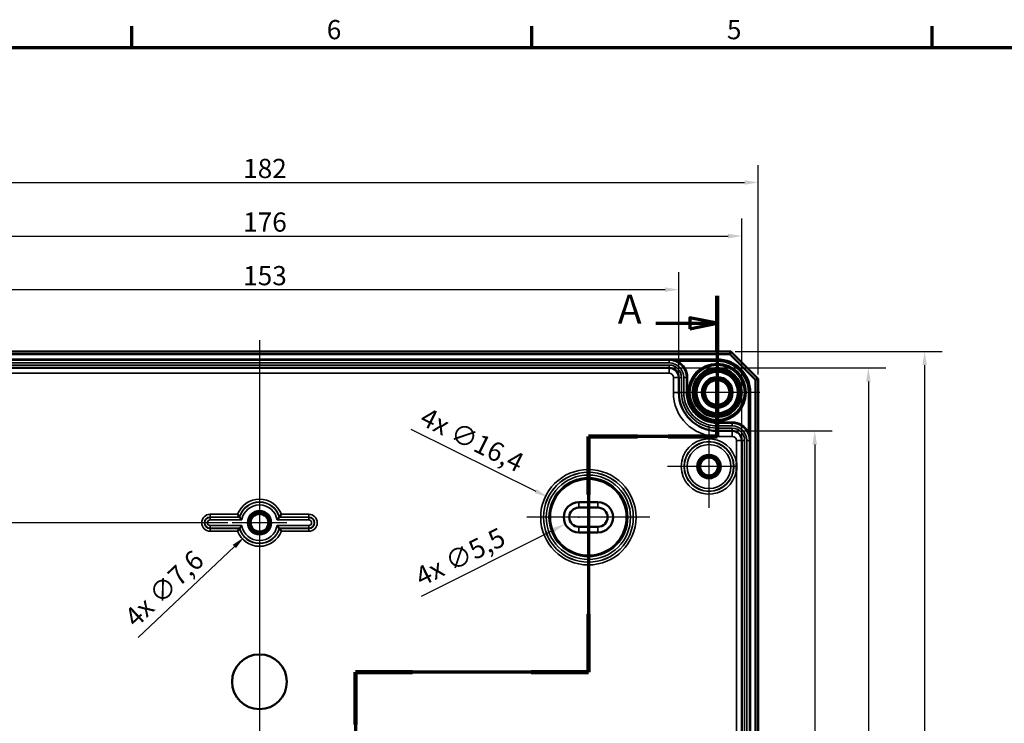
# Model space of a CAD drawing. Units: millimetres. Extents: x 16 to 588, y 6 to 415.
# Drawn here: x 136 to 315, y 287 to 415 of the extents above; entities that cross this region are included whole.
import ezdxf

# ---------------------------------------------------------------- set-up
doc = ezdxf.new("R2010")
doc.units = ezdxf.units.MM
doc.layers.get('0').update_dxf_attribs({"lineweight": 25})
for name, color, linetype, lineweight in [('Bemaßung (ISO)', 7, 'Continuous', 25), ('Mittellinie (ISO)', 7, 'Continuous', 25), ('Mittelpunktmarkierung (ISO)', 7, 'Continuous', 25), ('Rahmen (ISO)', 7, 'Continuous', 70), ('Schnittlinie (ISO)', 7, 'Continuous', 70), ('Sichtbar (ISO)', 7, 'Continuous', 50), ('Sichtbar schmal (ISO)', 7, 'Continuous', 35)]:
    doc.layers.add(name, color=color, linetype=linetype, lineweight=lineweight)
doc.styles.add('Bezeichnungstext (DIN)', font='isocpeur.ttf')
doc.styles.add('Notiztext (DIN)', font='isocpeur.ttf')
doc.dimstyles.new('Standard (DIN)', dxfattribs={"dimtxt": 3.5, "dimasz": 2.5, "dimexe": 3.175, "dimexo": 0.8, "dimgap": 0.8, "dimtad": 1, "dimrnd": 1e-08, "dimtxsty": 'Notiztext (DIN)', "dimcen": 0.09, "dimdle": 10, "dimclrd": 256, "dimclre": 256, "dimclrt": 256, "dimadec": 0, "dimazin": 0, "dimtfac": 1, "dimtmove": 0, "dimatfit": 3, "dimfxl": 1, "dimtolj": 1, "dimtzin": 0, "dimlwd": -1, "dimlwe": -1, "dimarcsym": 0})

# ---------------------------------------------------------------- blocks, each defined once
blk = doc.blocks.new('Ränder Vorgaberahmen')
at = {"layer": 'Rahmen (ISO)'}
for p, q in [((156, 410), (156, 413.9)), ((229, 410), (229, 413.9)), ((302, 410), (302, 413.9))]:
    blk.add_line(p, q, dxfattribs=at)
at = {"layer": 'Rahmen (ISO)', "flags": 128}
blk.add_lwpolyline([(20, 10), (20, 410), (584, 410), (584, 10), (20, 10)], dxfattribs=at)
at = {"layer": 'Rahmen (ISO)', "char_height": 3.5, "attachment_point": 7, "style": 'Notiztext (DIN)'}
for s, insert in [('6', (191.58, 410.4)), ('5', (264.58, 410.4))]:
    blk.add_mtext(s, dxfattribs=dict(at, insert=insert))
blk = doc.blocks.new('2DTransSchnitt0')
at = {"layer": 'Schnittlinie (ISO)', "linetype": 'Continuous'}
for p, q in [((262.8, 364.73), (262.8, 339.09)), ((251.62, 359.72), (257.8, 359.72)), ((262.8, 359.72), (257.8, 360.72)), ((257.8, 360.72), (257.8, 358.72)), ((257.8, 359.72), (262.8, 359.72)), ((257.8, 358.72), (262.8, 359.72)), ((262.8, 339.09), (239.3, 339.09)), ((239.3, 339.09), (239.3, 296.07)), ((239.3, 296.07), (196.8, 296.07)), ((196.8, 296.07), (196.8, 165.73)), ((196.8, 170.48), (191.8, 171.48)), ((191.8, 171.48), (191.8, 169.48)), ((185.73, 170.48), (191.8, 170.48)), ((191.8, 170.48), (196.8, 170.48)), ((191.8, 169.48), (196.8, 170.48))]:
    blk.add_line(p, q, dxfattribs=at)
at = {"layer": 'Schnittlinie (ISO)', "linetype": 'Continuous', "lineweight": 140}
for p, q in [((262.8, 364.73), (262.8, 354.71)), ((262.8, 349.11), (262.8, 339.09)), ((248.25, 339.09), (239.3, 339.09)), ((239.3, 339.09), (239.3, 328.48)), ((262.8, 339.09), (253.85, 339.09)), ((239.3, 306.68), (239.3, 296.07)), ((207.23, 296.07), (196.8, 296.07)), ((196.8, 296.07), (196.8, 286.56)), ((239.3, 296.07), (228.87, 296.07)), ((196.8, 175.24), (196.8, 165.73))]:
    blk.add_line(p, q, dxfattribs=at)
at = {"layer": 'Schnittlinie (ISO)', "linetype": 'Continuous', "flags": 128}
for points in [[(257.8, 358.72), (262.8, 359.72), (257.8, 360.72), (257.8, 358.72)], [(191.8, 169.48), (196.8, 170.48), (191.8, 171.48), (191.8, 169.48)]]:
    blk.add_lwpolyline(points, dxfattribs=at)
at = {"layer": 'Schnittlinie (ISO)'}
for points in [[(257.8, 358.72), (262.8, 359.72), (257.8, 360.72), (257.8, 358.72)], [(191.8, 169.48), (196.8, 170.48), (191.8, 171.48), (191.8, 169.48)]]:
    blk.add_solid(points, dxfattribs=at)
at = {"layer": 'Schnittlinie (ISO)', "char_height": 5.25, "attachment_point": 7, "style": 'Bezeichnungstext (DIN)'}
for insert in [(244.67, 358.01), (187.81, 163.23)]:
    blk.add_mtext('A', dxfattribs=dict(at, insert=insert))
blk = doc.blocks.new('*D8')
at = {"layer": 'Bemaßung (ISO)', "transparency": 16777216}
for p, q in [((102.8, 350.64), (102.8, 369.01)), ((255.8, 350.64), (255.8, 369.01)), ((105.3, 365.84), (253.3, 365.84))]:
    blk.add_line(p, q, dxfattribs=at)
for points in [[(105.3, 366.25), (105.3, 365.42), (102.8, 365.84)], [(253.3, 366.25), (253.3, 365.42), (255.8, 365.84)]]:
    blk.add_solid(points, dxfattribs=at)
at = {"layer": 'Defpoints', "color": 0, "transparency": 16777216}
for p in [(255.8, 365.84), (102.8, 349.84), (255.8, 349.84)]:
    blk.add_point(p, dxfattribs=at)
at = {"layer": 'Bemaßung (ISO)', "transparency": 16777216, "insert": (176.33, 370.14), "char_height": 3.5, "attachment_point": 1, "style": 'Notiztext (DIN)'}
blk.add_mtext('\\A1;153', dxfattribs=at)
blk = doc.blocks.new('*D9')
at = {"layer": 'Bemaßung (ISO)', "transparency": 16777216}
for p, q in [((91.3, 339.14), (91.3, 378.79)), ((267.3, 339.14), (267.3, 378.79)), ((93.8, 375.61), (264.8, 375.61))]:
    blk.add_line(p, q, dxfattribs=at)
for points in [[(93.8, 376.03), (93.8, 375.19), (91.3, 375.61)], [(264.8, 376.03), (264.8, 375.19), (267.3, 375.61)]]:
    blk.add_solid(points, dxfattribs=at)
at = {"layer": 'Defpoints', "color": 0, "transparency": 16777216}
for p in [(267.3, 375.61), (91.3, 338.34), (267.3, 338.34)]:
    blk.add_point(p, dxfattribs=at)
at = {"layer": 'Bemaßung (ISO)', "transparency": 16777216, "insert": (176.33, 379.91), "char_height": 3.5, "attachment_point": 1, "style": 'Notiztext (DIN)'}
blk.add_mtext('\\A1;176', dxfattribs=at)
blk = doc.blocks.new('*D10')
at = {"layer": 'Bemaßung (ISO)', "transparency": 16777216}
for p, q in [((88.3, 350.39), (88.3, 388.55)), ((270.3, 350.39), (270.3, 388.55)), ((90.8, 385.38), (267.8, 385.38))]:
    blk.add_line(p, q, dxfattribs=at)
for points in [[(90.8, 385.79), (90.8, 384.96), (88.3, 385.38)], [(267.8, 385.79), (267.8, 384.96), (270.3, 385.38)]]:
    blk.add_solid(points, dxfattribs=at)
at = {"layer": 'Defpoints', "color": 0, "transparency": 16777216}
for p in [(270.3, 385.38), (88.3, 349.59), (270.3, 349.59)]:
    blk.add_point(p, dxfattribs=at)
at = {"layer": 'Bemaßung (ISO)', "transparency": 16777216, "insert": (176.33, 389.68), "char_height": 3.5, "attachment_point": 1, "style": 'Notiztext (DIN)'}
blk.add_mtext('\\A1;182', dxfattribs=at)
blk = doc.blocks.new('*D11')
at = {"layer": 'Bemaßung (ISO)', "transparency": 16777216}
for p, q in [((266.35, 340.09), (283.78, 340.09)), ((280.6, 337.59), (280.6, 191.09)), ((266.35, 188.59), (283.78, 188.59))]:
    blk.add_line(p, q, dxfattribs=at)
for points in [[(280.18, 337.59), (281.02, 337.59), (280.6, 340.09)], [(280.18, 191.09), (281.02, 191.09), (280.6, 188.59)]]:
    blk.add_solid(points, dxfattribs=at)
at = {"layer": 'Defpoints', "color": 0, "transparency": 16777216}
for p in [(265.55, 340.09), (265.55, 188.59), (280.6, 188.59)]:
    blk.add_point(p, dxfattribs=at)
at = {"layer": 'Bemaßung (ISO)', "transparency": 16777216, "insert": (275.6, 259.88), "char_height": 3.5, "attachment_point": 1, "rotation": 90, "style": 'Notiztext (DIN)'}
blk.add_mtext('\\A1;151,5', dxfattribs=at)
blk = doc.blocks.new('*D12')
at = {"layer": 'Bemaßung (ISO)', "transparency": 16777216}
for p, q in [((254.85, 351.59), (293.55, 351.59)), ((290.38, 349.09), (290.38, 179.59)), ((254.85, 177.09), (293.55, 177.09))]:
    blk.add_line(p, q, dxfattribs=at)
for points in [[(289.96, 349.09), (290.79, 349.09), (290.38, 351.59)], [(289.96, 179.59), (290.79, 179.59), (290.38, 177.09)]]:
    blk.add_solid(points, dxfattribs=at)
at = {"layer": 'Defpoints', "color": 0, "transparency": 16777216}
for p in [(254.05, 351.59), (254.05, 177.09), (290.38, 177.09)]:
    blk.add_point(p, dxfattribs=at)
at = {"layer": 'Bemaßung (ISO)', "transparency": 16777216, "insert": (285.38, 259.35), "char_height": 3.5, "attachment_point": 1, "rotation": 90, "style": 'Notiztext (DIN)'}
blk.add_mtext('\\A1;174,5', dxfattribs=at)
blk = doc.blocks.new('*D13')
at = {"layer": 'Bemaßung (ISO)', "transparency": 16777216}
for p, q in [((266.1, 354.59), (303.82, 354.59)), ((300.64, 352.09), (300.64, 176.59)), ((266.1, 174.09), (303.82, 174.09))]:
    blk.add_line(p, q, dxfattribs=at)
for points in [[(300.23, 352.09), (301.06, 352.09), (300.64, 354.59)], [(300.23, 176.59), (301.06, 176.59), (300.64, 174.09)]]:
    blk.add_solid(points, dxfattribs=at)
at = {"layer": 'Defpoints', "color": 0, "transparency": 16777216}
for p in [(265.3, 354.59), (265.3, 174.09), (300.64, 174.09)]:
    blk.add_point(p, dxfattribs=at)
at = {"layer": 'Bemaßung (ISO)', "transparency": 16777216, "insert": (295.64, 259.53), "char_height": 3.5, "attachment_point": 1, "rotation": 90, "style": 'Notiztext (DIN)'}
blk.add_mtext('\\A1;180,5', dxfattribs=at)
blk = doc.blocks.new('*D14')
at = {"layer": 'Bemaßung (ISO)', "transparency": 16777216}
for p, q in [((173.5, 323.34), (77.13, 323.34)), ((80.3, 320.84), (80.3, 207.84)), ((173.5, 205.34), (77.13, 205.34))]:
    blk.add_line(p, q, dxfattribs=at)
for points in [[(79.88, 320.84), (80.72, 320.84), (80.3, 323.34)], [(79.88, 207.84), (80.72, 207.84), (80.3, 205.34)]]:
    blk.add_solid(points, dxfattribs=at)
at = {"layer": 'Defpoints', "color": 0, "transparency": 16777216}
for p in [(174.3, 323.34), (80.3, 205.34), (174.3, 205.34)]:
    blk.add_point(p, dxfattribs=at)
at = {"layer": 'Bemaßung (ISO)', "transparency": 16777216, "insert": (76, 261.71), "char_height": 3.5, "attachment_point": 1, "rotation": 90, "style": 'Notiztext (DIN)'}
blk.add_mtext('\\A1;118', dxfattribs=at)
blk = doc.blocks.new('*D24')
at = {"layer": 'Bemaßung (ISO)', "transparency": 16777216}
for p, q in [((179.21, 323.34), (179.39, 323.34)), ((179.3, 323.25), (179.3, 323.43)), ((157.19, 302.42), (174.73, 319.01))]:
    blk.add_line(p, q, dxfattribs=at)
blk.add_solid([(174.44, 319.31), (175.01, 318.71), (176.54, 320.73)], dxfattribs=at)
at = {"layer": 'Defpoints', "color": 0, "transparency": 16777216}
for p in [(182.06, 325.95), (176.54, 320.73)]:
    blk.add_point(p, dxfattribs=at)
at = {"layer": 'Bemaßung (ISO)', "transparency": 16777216, "insert": (154.34, 306.6), "char_height": 3.5, "attachment_point": 1, "rotation": 43.4122, "style": 'Notiztext (DIN)'}
blk.add_mtext('\\A1;\\fISOCPEUR|b0|i0;\\H3.5000;4x ∅7,6', dxfattribs=at)
blk = doc.blocks.new('*D26')
at = {"layer": 'Bemaßung (ISO)', "transparency": 16777216}
for p, q in [((206.92, 340.39), (229.72, 329.09)), ((239.21, 324.34), (239.39, 324.34)), ((239.3, 324.25), (239.3, 324.43))]:
    blk.add_line(p, q, dxfattribs=at)
blk.add_solid([(229.9, 329.46), (229.53, 328.72), (231.96, 327.98)], dxfattribs=at)
at = {"layer": 'Defpoints', "color": 0, "transparency": 16777216}
for p in [(231.96, 327.98), (246.65, 320.7)]:
    blk.add_point(p, dxfattribs=at)
at = {"layer": 'Bemaßung (ISO)', "transparency": 16777216, "insert": (209.86, 344.52), "char_height": 3.5, "attachment_point": 1, "rotation": 333.6287, "style": 'Notiztext (DIN)'}
blk.add_mtext('\\A1;\\fISOCPEUR|b0|i0;\\H3.5000;4x ∅16,4', dxfattribs=at)
blk = doc.blocks.new('*D27')
at = {"layer": 'Bemaßung (ISO)', "transparency": 16777216}
for p, q in [((237.46, 324.34), (237.64, 324.34)), ((237.55, 324.25), (237.55, 324.43)), ((208.84, 309.93), (232.86, 321.98))]:
    blk.add_line(p, q, dxfattribs=at)
blk.add_solid([(232.67, 322.36), (233.05, 321.61), (235.09, 323.11)], dxfattribs=at)
at = {"layer": 'Defpoints', "color": 0, "transparency": 16777216}
for p in [(240.01, 325.57), (235.09, 323.11)]:
    blk.add_point(p, dxfattribs=at)
at = {"layer": 'Bemaßung (ISO)', "transparency": 16777216, "insert": (207.31, 314.76), "char_height": 3.5, "attachment_point": 1, "rotation": 26.6415, "style": 'Notiztext (DIN)'}
blk.add_mtext('\\A1;\\fISOCPEUR|b0|i0;\\H3.5000;4x ∅5,5', dxfattribs=at)

msp = doc.modelspace()

# ---------------------------------------------------------------- linework, layer by layer
at = {"layer": 'Mittellinie (ISO)', "linetype": 'Continuous'}
msp.add_line((179.3015, 356.6208), (179.3015, 170.1991), dxfattribs=at)
at = {"layer": 'Mittelpunktmarkierung (ISO)', "linetype": 'Continuous'}
for p, q in [((262.8015, 354.8867), (262.8015, 339.2902)), ((270.5998, 347.0885), (255.0033, 347.0885)), ((261.3015, 341.1341), (261.3015, 326.0428)), ((239.3015, 335.5367), (239.3015, 313.1402)), ((266.3015, 333.5885), (253.7559, 333.5885)), ((179.3015, 330.1341), (179.3015, 318.3385)), ((184.3015, 323.3385), (174.3015, 323.3385)), ((250.4998, 324.3385), (228.1033, 324.3385))]:
    msp.add_line(p, q, dxfattribs=at)
at = {"layer": 'Sichtbar (ISO)'}
for p, q in [((265.3015, 354.5885), (93.3015, 354.5885)), ((93.5086, 354.0885), (265.0944, 354.0885)), ((265.3015, 354.5885), (265.0944, 354.0885)), ((265.0944, 354.0885), (269.8015, 349.3814)), ((270.3015, 349.5885), (265.3015, 354.5885)), ((254.0515, 351.586), (104.5515, 351.586)), ((255.8015, 347.0885), (255.8015, 349.836)), ((270.3015, 349.5885), (269.8015, 349.3814)), ((269.8015, 349.3814), (269.8015, 179.2956)), ((270.3015, 179.0885), (270.3015, 349.5885)), ((265.5491, 340.0885), (262.8015, 340.0885)), ((267.2991, 190.3385), (267.2991, 338.3385)), ((237.5515, 327.0885), (241.0515, 327.0885)), ((237.5515, 326.0885), (241.0515, 326.0885)), ((241.0515, 322.5885), (237.5515, 322.5885)), ((241.0515, 321.5885), (237.5515, 321.5885))]:
    msp.add_line(p, q, dxfattribs=at)
for centre, radius in [((262.8015, 347.0885), 5.0249), ((262.8015, 347.0885), 4.488), ((262.8015, 347.0885), 4.188), ((262.8015, 347.0885), 4.15), ((262.8015, 347.0885), 3.7835), ((262.8015, 347.0885), 2.8), ((262.8015, 347.0885), 2.5), ((262.8015, 347.0885), 2.25), ((261.3015, 333.5885), 1.9913), ((261.3015, 333.5885), 1.7), ((261.3015, 333.5885), 1.6215), ((239.3015, 324.3385), 6.9825), ((179.3015, 323.3385), 1.9913), ((179.3015, 323.3385), 1.7), ((179.3015, 323.3385), 1.6215), ((179.3015, 294.3385), 5)]:
    msp.add_circle(centre, radius, dxfattribs=at)
for centre, radius, start, end in [((254.0515, 349.836), 1.75, 0, 90), ((262.8015, 347.0885), 7, 180, 270), ((265.5491, 338.3385), 1.75, 0, 90), ((237.5515, 324.3385), 2.75, 90, 270), ((241.0515, 324.3385), 2.75, 270, 90), ((237.5515, 324.3385), 1.75, 90, 270), ((241.0515, 324.3385), 1.75, 270, 90)]:
    msp.add_arc(centre, radius, start, end, dxfattribs=at)
for points, knots in [([(266.2991, 332.8934), (266.3003, 332.9083), (266.3015, 332.9232), (266.3038, 332.9534), (266.3049, 332.9687), (266.3142, 333.1008), (266.3201, 333.2179), (266.326, 333.4194), (266.3273, 333.504), (266.3273, 333.673), (266.326, 333.7575), (266.3201, 333.9591), (266.3142, 334.0761), (266.3049, 334.2083), (266.3038, 334.2236), (266.3015, 334.2537), (266.3003, 334.2686), (266.2991, 334.2835)], [-0.134672214, -0.134672214, -0.134672214, -0.134672214, -0.130193621, -0.130193621, -0.125591294, -0.125591294, -0.09044866, -0.09044866, -0.06509681, -0.06509681, -0.039744961, -0.039744961, -0.004602327, -0.004602327, 0, 0, 0.004478593, 0.004478593, 0.004478593, 0.004478593]), ([(175.6527, 324.3841), (175.6524, 324.3846), (175.6458, 324.3934), (175.6203, 324.4273), (175.6007, 324.4537), (175.5476, 324.5256), (175.5124, 324.5737), (175.4468, 324.665), (175.4174, 324.7063), (175.3573, 324.7919), (175.3264, 324.8364), (175.295, 324.882), (175.2943, 324.8831), (175.2936, 324.8841)], [0, 0, 0, 0, 0.0157889075, 0.0157889075, 0.0332879688, 0.0332879688, 0.0547667927, 0.0547667927, 0.0706469912, 0.0706469912, 0.0867787029, 0.0867787029, 0.0871590833, 0.0871590833, 0.0871590833, 0.0871590833]), ([(176.0885, 323.8405), (176.0876, 323.8415), (176.0867, 323.8425), (176.0472, 323.8888), (176.0088, 323.9345), (175.9363, 324.0223), (175.9019, 324.0646), (175.8296, 324.1549), (175.793, 324.2015), (175.7384, 324.2718), (175.7185, 324.2977), (175.6928, 324.3313), (175.6862, 324.34), (175.6858, 324.3404)], [-0.0004127306, -0.0004127306, -0.0004127306, -0.0004127306, 0, 0, 0.0178548163, 0.0178548163, 0.0350148056, 0.0350148056, 0.0564717728, 0.0564717728, 0.0739473812, 0.0739473812, 0.0898024191, 0.0898024191, 0.0898024191, 0.0898024191]), ([(182.5145, 323.8405), (182.5154, 323.8415), (182.5163, 323.8425), (182.5559, 323.8888), (182.5943, 323.9345), (182.6668, 324.0223), (182.7012, 324.0646), (182.7735, 324.1549), (182.8101, 324.2015), (182.8647, 324.2718), (182.8846, 324.2977), (182.9103, 324.3313), (182.9169, 324.34), (182.9172, 324.3404)], [-0.0895379964, -0.0895379964, -0.0895379964, -0.0895379964, -0.0891283638, -0.0891283638, -0.0714075654, -0.0714075654, -0.0543763787, -0.0543763787, -0.0330804671, -0.0330804671, -0.0157360303, -0.0157360303, 0, 0, 0, 0]), ([(182.9503, 324.3841), (182.9507, 324.3846), (182.9573, 324.3934), (182.9828, 324.4273), (183.0024, 324.4537), (183.0555, 324.5256), (183.0907, 324.5737), (183.1563, 324.665), (183.1857, 324.7063), (183.2458, 324.7919), (183.2767, 324.8364), (183.308, 324.882), (183.3088, 324.8831), (183.3095, 324.8841)], [-0.087308024, -0.087308024, -0.087308024, -0.087308024, -0.0714228095, -0.0714228095, -0.0538170097, -0.0538170097, -0.0322071722, -0.0322071722, -0.0162301097, -0.0162301097, 0, 0, 0.0003827006, 0.0003827006, 0.0003827006, 0.0003827006]), ([(175.6527, 322.2928), (175.6524, 322.2923), (175.6458, 322.2836), (175.6203, 322.2496), (175.6007, 322.2233), (175.5476, 322.1514), (175.5124, 322.1032), (175.4468, 322.0119), (175.4174, 321.9706), (175.3573, 321.885), (175.3264, 321.8406), (175.295, 321.7949), (175.2943, 321.7939), (175.2936, 321.7928)], [-0.087308024, -0.087308024, -0.087308024, -0.087308024, -0.0714228095, -0.0714228095, -0.0538170097, -0.0538170097, -0.0322071722, -0.0322071722, -0.0162301097, -0.0162301097, 0, 0, 0.0003827006, 0.0003827006, 0.0003827006, 0.0003827006]), ([(176.0885, 322.8365), (176.0876, 322.8354), (176.0867, 322.8344), (176.0472, 322.7881), (176.0088, 322.7425), (175.9363, 322.6547), (175.9019, 322.6123), (175.8296, 322.5221), (175.793, 322.4755), (175.7384, 322.4052), (175.7185, 322.3793), (175.6928, 322.3457), (175.6862, 322.337), (175.6858, 322.3365)], [-0.0895379964, -0.0895379964, -0.0895379964, -0.0895379964, -0.0891283638, -0.0891283638, -0.0714075654, -0.0714075654, -0.0543763787, -0.0543763787, -0.0330804671, -0.0330804671, -0.0157360303, -0.0157360303, 0, 0, 0, 0]), ([(182.5145, 322.8365), (182.5154, 322.8354), (182.5163, 322.8344), (182.5559, 322.7881), (182.5943, 322.7425), (182.6668, 322.6547), (182.7012, 322.6123), (182.7735, 322.5221), (182.8101, 322.4755), (182.8647, 322.4052), (182.8846, 322.3793), (182.9103, 322.3457), (182.9169, 322.337), (182.9172, 322.3365)], [-0.0004127306, -0.0004127306, -0.0004127306, -0.0004127306, 0, 0, 0.0178548163, 0.0178548163, 0.0350148056, 0.0350148056, 0.0564717728, 0.0564717728, 0.0739473812, 0.0739473812, 0.0898024191, 0.0898024191, 0.0898024191, 0.0898024191]), ([(182.9503, 322.2928), (182.9507, 322.2923), (182.9573, 322.2836), (182.9828, 322.2496), (183.0024, 322.2233), (183.0555, 322.1514), (183.0907, 322.1032), (183.1563, 322.0119), (183.1857, 321.9706), (183.2458, 321.885), (183.2767, 321.8406), (183.308, 321.7949), (183.3088, 321.7939), (183.3095, 321.7928)], [0, 0, 0, 0, 0.0157889075, 0.0157889075, 0.0332879688, 0.0332879688, 0.0547667927, 0.0547667927, 0.0706469912, 0.0706469912, 0.0867787029, 0.0867787029, 0.0871590833, 0.0871590833, 0.0871590833, 0.0871590833])]:
    msp.add_open_spline(points, degree=3, knots=knots, dxfattribs=at)
for points in [[(175.6527, 324.3841), (175.6693, 324.3622), (175.6858, 324.3404)], [(182.9503, 324.3841), (182.9338, 324.3622), (182.9172, 324.3404)], [(175.6527, 322.2928), (175.6693, 322.3148), (175.6858, 322.3365)], [(182.9503, 322.2928), (182.9338, 322.3148), (182.9172, 322.3365)]]:
    msp.add_open_spline(points, degree=2, dxfattribs=at)
at = {"layer": 'Sichtbar schmal (ISO)'}
for p, q in [((262.8015, 353.1878), (95.8015, 353.1878)), ((95.8015, 352.9878), (262.8015, 352.9878)), ((254.0515, 352.9832), (104.5515, 352.9832)), ((104.5515, 352.4832), (254.0515, 352.4832)), ((254.0515, 352.0888), (104.5515, 352.0888)), ((262.8015, 352.9867), (254.0515, 352.9867)), ((254.0515, 352.9867), (254.0515, 352.9832)), ((254.0515, 352.9832), (254.0515, 352.4832)), ((254.0515, 351.5888), (254.0515, 352.0888)), ((255.5416, 352.6105), (255.6362, 352.7867)), ((255.6362, 352.7867), (262.8015, 352.7867)), ((262.8015, 352.9878), (262.8015, 353.1878)), ((262.8015, 352.9878), (262.8015, 352.9867)), ((262.8015, 352.9867), (262.8015, 352.7867)), ((104.5515, 351.5888), (254.0515, 351.5888)), ((104.5515, 350.586), (254.0515, 350.586)), ((254.0515, 351.586), (254.0515, 351.5888)), ((254.0515, 351.586), (254.0515, 350.586)), ((254.8015, 349.836), (255.8015, 349.836)), ((254.8015, 349.836), (254.8015, 347.0885)), ((255.8015, 349.836), (255.8043, 349.836)), ((256.3043, 349.836), (255.8043, 349.836)), ((255.8043, 349.836), (255.8043, 347.0885)), ((256.3043, 347.0885), (256.3043, 349.836)), ((257.1987, 349.836), (256.6987, 349.836)), ((256.6987, 349.836), (256.6987, 347.0885)), ((257.2008, 349.836), (257.1987, 349.836)), ((257.1987, 347.0885), (257.1987, 349.836)), ((257.2008, 349.836), (257.4008, 349.836)), ((257.2008, 349.836), (257.2008, 347.0885)), ((257.4008, 347.0885), (257.4008, 349.836)), ((254.8015, 347.0885), (255.8015, 347.0885)), ((255.8015, 347.0885), (255.8043, 347.0885)), ((256.3043, 347.0885), (255.8043, 347.0885)), ((257.1987, 347.0885), (256.6987, 347.0885)), ((257.2008, 347.0885), (257.1987, 347.0885)), ((257.2008, 347.0885), (257.4008, 347.0885)), ((268.4998, 347.0885), (268.4998, 339.9232)), ((268.6998, 347.0885), (268.4998, 347.0885)), ((268.6998, 338.3385), (268.6998, 347.0885)), ((268.7008, 347.0885), (268.6998, 347.0885)), ((268.7008, 347.0885), (268.9008, 347.0885)), ((268.7008, 347.0885), (268.7008, 181.5885)), ((268.9008, 181.5885), (268.9008, 347.0885)), ((262.8015, 341.4878), (262.8015, 341.6878)), ((265.5491, 341.6878), (262.8015, 341.6878)), ((262.8015, 341.4878), (265.5491, 341.4878)), ((262.8015, 341.4878), (262.8015, 341.4857)), ((265.5491, 341.4857), (262.8015, 341.4857)), ((262.8015, 341.4857), (262.8015, 340.9857)), ((265.5491, 341.4878), (265.5491, 341.6878)), ((265.5491, 341.4878), (265.5491, 341.4857)), ((265.5491, 341.4857), (265.5491, 340.9857)), ((262.8015, 340.9857), (265.5491, 340.9857)), ((265.5491, 340.5913), (262.8015, 340.5913)), ((262.8015, 340.5913), (262.8015, 340.0913)), ((262.8015, 340.0885), (262.8015, 340.0913)), ((262.8015, 340.0913), (265.5491, 340.0913)), ((262.8015, 339.0885), (262.8015, 340.0885)), ((265.5491, 340.5913), (265.5491, 340.0913)), ((265.5491, 340.0885), (265.5491, 340.0913)), ((265.5491, 339.0885), (265.5491, 340.0885)), ((268.3236, 339.8285), (268.4998, 339.9232)), ((262.8015, 339.0885), (265.5491, 339.0885)), ((266.2991, 338.3385), (267.2991, 338.3385)), ((266.2991, 338.3385), (266.2991, 334.2835)), ((267.2991, 338.3385), (267.3019, 338.3385)), ((267.8019, 338.3385), (267.3019, 338.3385)), ((267.3019, 338.3385), (267.3019, 190.3385)), ((267.8019, 190.3385), (267.8019, 338.3385)), ((268.6963, 338.3385), (268.1963, 338.3385)), ((268.1963, 338.3385), (268.1963, 190.3385)), ((268.6998, 338.3385), (268.6963, 338.3385)), ((268.6963, 190.3385), (268.6963, 338.3385)), ((266.2991, 332.8934), (266.2991, 195.7835)), ((237.5515, 326.0885), (237.5515, 327.0885)), ((241.0515, 327.0885), (241.0515, 326.0885)), ((170.3015, 324.3841), (170.3015, 324.8841)), ((175.2936, 324.8841), (170.3015, 324.8841)), ((170.3015, 324.3841), (175.6527, 324.3841)), ((170.3015, 324.3841), (170.3015, 324.3404)), ((175.6858, 324.3404), (170.3015, 324.3404)), ((170.3015, 324.3404), (170.3015, 323.8405)), ((170.3015, 323.8405), (176.0885, 323.8405)), ((182.5145, 323.8405), (188.3015, 323.8405)), ((188.3015, 324.3404), (182.9172, 324.3404)), ((182.9503, 324.3841), (188.3015, 324.3841)), ((188.3015, 324.8841), (183.3095, 324.8841)), ((188.3015, 324.3841), (188.3015, 324.8841)), ((188.3015, 324.3841), (188.3015, 324.3404)), ((188.3015, 324.3404), (188.3015, 323.8405)), ((176.0885, 322.8365), (170.3015, 322.8365)), ((170.3015, 322.3365), (170.3015, 322.8365)), ((170.3015, 322.3365), (175.6858, 322.3365)), ((170.3015, 322.2928), (170.3015, 322.3365)), ((170.3015, 322.2928), (170.3015, 321.7928)), ((175.6527, 322.2928), (170.3015, 322.2928)), ((170.3015, 321.7928), (175.2936, 321.7928)), ((188.3015, 322.8365), (182.5145, 322.8365)), ((182.9172, 322.3365), (188.3015, 322.3365)), ((188.3015, 322.2928), (182.9503, 322.2928)), ((183.3095, 321.7928), (188.3015, 321.7928)), ((188.3015, 322.3365), (188.3015, 322.8365)), ((188.3015, 322.2928), (188.3015, 322.3365)), ((188.3015, 322.2928), (188.3015, 321.7928)), ((237.5515, 321.5885), (237.5515, 322.5885)), ((241.0515, 321.5885), (241.0515, 322.5885))]:
    msp.add_line(p, q, dxfattribs=at)
for centre, radius in [((262.8015, 347.0885), 5.2983), ((262.8015, 347.0885), 5.0983), ((261.3015, 333.5885), 4.5457), ((261.3015, 333.5885), 4.502), ((261.3015, 333.5885), 4.002), ((261.3015, 333.5885), 2.1983), ((261.3015, 333.5885), 1.9983), ((239.3015, 324.3385), 8.6983), ((239.3015, 324.3385), 8.1983), ((239.3015, 324.3385), 8.1913), ((239.3015, 324.3385), 7.6913), ((239.3015, 324.3385), 7.1993), ((239.3015, 324.3385), 6.9993), ((179.3015, 323.3385), 2.1983), ((179.3015, 323.3385), 1.9983)]:
    msp.add_circle(centre, radius, dxfattribs=at)
for centre, radius, start, end in [((254.0515, 349.836), 3.1472, 0, 90), ((254.0515, 349.836), 2.6472, 0, 90), ((254.0515, 349.836), 2.2528, 0, 90), ((254.0515, 349.836), 3.1493, 0, 61.761815), ((254.0515, 349.836), 3.3493, 0, 61.761815), ((262.8015, 347.0885), 5, 350, 260), ((262.8015, 347.0885), 6.0993, 0, 90), ((262.8015, 347.0885), 5.8993, 0, 90), ((262.8015, 347.0885), 5.8983, 0, 90), ((262.8015, 347.0885), 5.6983, 0, 90), ((254.0515, 349.836), 1.7528, 0, 90), ((254.0515, 349.836), 0.75, 0, 90), ((262.8015, 347.0885), 8, 180, 270), ((262.8015, 347.0885), 6.9972, 180, 270), ((262.8015, 347.0885), 6.4972, 180, 270), ((262.8015, 347.0885), 6.1028, 180, 270), ((262.8015, 347.0885), 5.6028, 180, 270), ((262.8015, 347.0885), 5.6007, 180, 270), ((262.8015, 347.0885), 5.4007, 180, 270), ((265.5491, 338.3385), 3.3493, 28.238185, 90), ((265.5491, 338.3385), 3.1493, 28.238185, 90), ((265.5491, 338.3385), 3.1472, 0, 90), ((265.5491, 338.3385), 2.6472, 0, 90), ((265.5491, 338.3385), 2.2528, 0, 90), ((265.5491, 338.3385), 1.7528, 0, 90), ((261.3015, 333.5885), 5.0457, 7.917586, 352.082414), ((265.5491, 338.3385), 0.75, 0, 90), ((179.3015, 323.3385), 4.2957, 21.089039, 158.910961), ((179.3015, 323.3385), 3.7957, 15.991284, 164.008716), ((179.3015, 323.3385), 3.752, 15.488833, 164.511167), ((179.3015, 323.3385), 3.252, 8.879806, 171.120194), ((170.3015, 323.3385), 1.5457, 90, 270), ((170.3015, 323.3385), 1.0457, 90, 270), ((170.3015, 323.3385), 1.002, 90, 270), ((170.3015, 323.3385), 0.502, 90, 270), ((188.3015, 323.3385), 1.5457, 270, 90), ((188.3015, 323.3385), 1.0457, 270, 90), ((188.3015, 323.3385), 1.002, 270, 90), ((188.3015, 323.3385), 0.502, 270, 90), ((179.3015, 323.3385), 4.2957, 201.089039, 338.910961), ((179.3015, 323.3385), 3.7957, 195.991284, 344.008716), ((179.3015, 323.3385), 3.752, 195.488833, 344.511167), ((179.3015, 323.3385), 3.252, 188.879806, 351.120194)]:
    msp.add_arc(centre, radius, start, end, dxfattribs=at)
for points, knots in [([(255.6362, 352.7867), (255.5037, 352.8223), (255.3668, 352.8533), (255.0065, 352.921), (254.7805, 352.9502), (254.3856, 352.9803), (254.218, 352.9866), (254.0515, 352.9867)], [-0.169278713, -0.169278713, -0.169278713, -0.169278713, -0.124162534, -0.124162534, -0.051976648, -0.051976648, 0.0008504, 0.0008504, 0.0008504, 0.0008504]), ([(254.0515, 352.9867), (254.208, 352.9865), (254.3656, 352.9746), (254.7369, 352.918), (254.9495, 352.8631), (255.2883, 352.7357), (255.417, 352.6774), (255.5416, 352.6105)], [-0.0008504, -0.0008504, -0.0008504, -0.0008504, 0.051976648, 0.051976648, 0.124162534, 0.124162534, 0.169278713, 0.169278713, 0.169278713, 0.169278713]), ([(268.3236, 339.8285), (268.3905, 339.704), (268.4488, 339.5752), (268.5652, 339.2656), (268.6152, 339.0834), (268.6827, 338.7129), (268.6996, 338.5249), (268.6998, 338.3385)], [0, 0, 0, 0, 0.045116179, 0.045116179, 0.107200133, 0.107200133, 0.170129112, 0.170129112, 0.170129112, 0.170129112]), ([(268.6998, 338.3385), (268.6997, 338.5367), (268.6907, 338.7367), (268.6549, 339.1307), (268.6283, 339.3245), (268.5664, 339.6538), (268.5354, 339.7907), (268.4998, 339.9232)], [-0.170129112, -0.170129112, -0.170129112, -0.170129112, -0.107200133, -0.107200133, -0.045116179, -0.045116179, 0, 0, 0, 0])]:
    msp.add_open_spline(points, degree=3, knots=knots, dxfattribs=at)

# ---------------------------------------------------------------- block references
msp.add_blockref('Ränder Vorgaberahmen', (0, 0))
at = {"layer": 'Schnittlinie (ISO)'}
msp.add_blockref('2DTransSchnitt0', (0, 0), dxfattribs=at)

# ---------------------------------------------------------------- dimensions: what is measured, and where the dimension line sits
at = {"layer": 'Bemaßung (ISO)'}
for base, p1, p2, angle, picture, middle in [((270.3015, 385.378), (88.3015, 349.5885), (270.3015, 349.5885), 180, '*D10', (179.3015, 385.378)), ((267.2991, 375.6116), (91.304, 338.3385), (267.2991, 338.3385), 180, '*D9', (179.3015, 375.6116)), ((255.8015, 365.836), (102.8015, 349.836), (255.8015, 349.836), 180, '*D8', (179.3015, 365.836)), ((300.6431, 174.0885), (265.3015, 354.5885), (265.3015, 174.0885), 90, '*D13', (300.6431, 264.3385)), ((290.3753, 177.0909), (254.0515, 351.586), (254.0515, 177.0909), 90, '*D12', (290.3753, 264.3385)), ((280.6003, 188.5885), (265.5491, 340.0885), (265.5491, 188.5885), 90, '*D11', (280.6003, 264.3385)), ((80.3015, 205.3385), (174.3015, 323.3385), (174.3015, 205.3385), 90, '*D14', (80.3015, 264.3385))]:
    dim = msp.add_linear_dim(base=base, p1=p1, p2=p2, angle=angle, dimstyle='Standard (DIN)', override={"dimgap": 0.8, "dimdec": 2, "dimtol": 0, "dimlim": 0, "dimtp": 0, "dimtm": 0, "dimtdec": 2, "dimtofl": 0, "dimatfit": 1}, dxfattribs=at)
    dim.commit()
    dim.dimension.update_dxf_attribs({"geometry": picture, "text_midpoint": middle, "dimtype": 160})
for p1, p2, override, picture, middle in [((246.6466, 320.6969), (231.9564, 327.98), {"dimgap": 0.8, "dimdec": 2, "dimlfac": 1, "dimtol": 0, "dimlim": 0, "dimtp": 0, "dimtm": 0, "dimtdec": 2, "dimtofl": 0}, '*D26', (215.7141, 336.0327)), ((182.0588, 325.947), (176.5443, 320.7299), {"dimgap": 0.8, "dimdec": 1, "dimlfac": 1, "dimtol": 0, "dimlim": 0, "dimtp": 0, "dimtm": 0, "dimtdec": 2, "dimtofl": 0}, '*D24', (163.5582, 308.4443)), ((240.0096, 325.5716), (235.0935, 323.1054), {"dimgap": 0.8, "dimdec": 2, "dimlfac": 1, "dimtol": 0, "dimlim": 0, "dimtp": 0, "dimtm": 0, "dimtdec": 2, "dimtofl": 0}, '*D27', (216.6694, 313.8625))]:
    dim = msp.add_diameter_dim_2p(p1=p1, p2=p2, text='\\fISOCPEUR|b0|i0;\\H3.5000;4x <>', dimstyle='Standard (DIN)', override=override, dxfattribs=at)
    dim.commit()
    dim.dimension.update_dxf_attribs({"geometry": picture, "text_midpoint": middle, "dimtype": 163})

doc.saveas('drawing.dxf')
